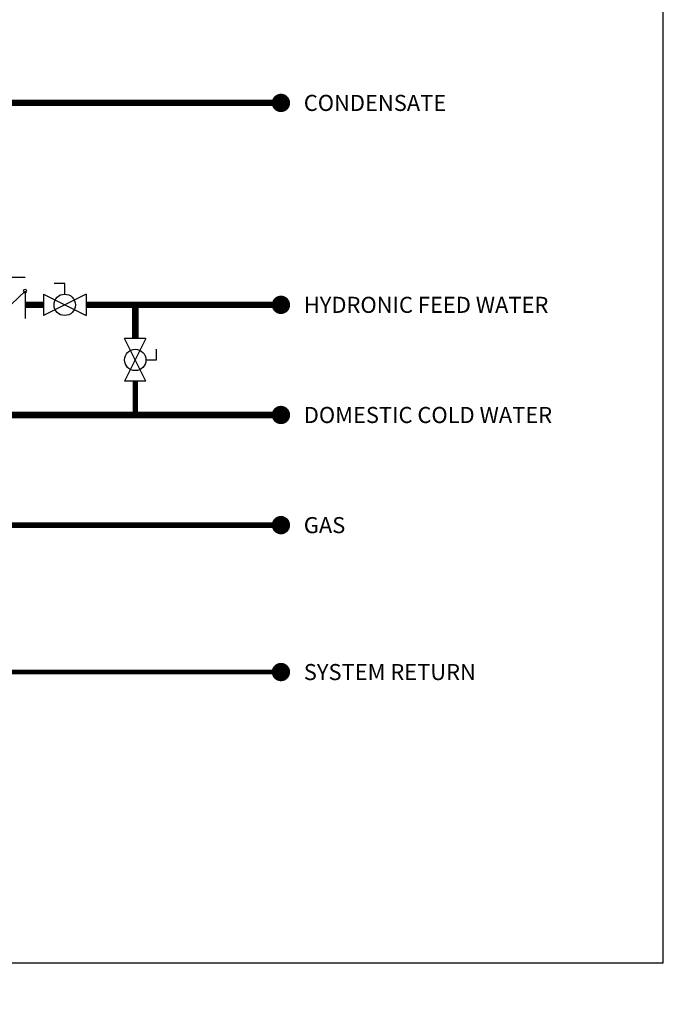
# Model space of a CAD drawing. Units: inches. Extents: x -69 to 81, y -7 to 97.
# Drawn here: x 46 to 81, y -7 to 47 of the extents above; entities that cross this region are included whole.
import ezdxf
from ezdxf.enums import TextEntityAlignment as Align

# ---------------------------------------------------------------- set-up
doc = ezdxf.new("R2010")
doc.units = ezdxf.units.IN
doc.header["$MEASUREMENT"] = 0
doc.linetypes.add('HIDDEN2', pattern=[0.1875, 0.125, -0.0625])
doc.layers.add('Text', color=2, linetype='Continuous')
doc.styles.add('ROMANS', font='romans.shx')

# ---------------------------------------------------------------- blocks, each defined once
blk = doc.blocks.new('Full-Port Ball Valve')
at = {"color": 2}
for p, q in [((0.0832, 0.0832), (0.0416, 0.0832)), ((0.0832, 0.0416), (0.0832, 0.0832)), ((0, 0.0416), (0, -0.0416)), ((0, 0.0416), (0.1665, -0.0416)), ((0.1665, 0.0416), (0, -0.0416)), ((0.1665, 0.0416), (0.1665, -0.0416))]:
    blk.add_line(p, q, dxfattribs=at)
blk.add_circle((0.0832, 0), 0.0416, dxfattribs=at)
blk = doc.blocks.new('CHECK VALVE')
h = blk.add_hatch(color=2)
h.dxf.hatch_style = 1
h.paths.add_polyline_path([(0.1135, 0.1061), (0.0896, 0.1148, -0.622204), (0.0896, 0.0974)])
at = {"color": 2}
for p, q in [((0.1135, 0.1061), (0.0876, 0.1155)), ((0, 0.1061), (0.095, 0.1061)), ((0.1135, 0.1061), (0.0876, 0.0967)), ((0, 0.0531), (0, -0.0531)), ((0, 0.0531), (0.1115, -0.0531)), ((0.1115, 0.0531), (0.1115, -0.0531))]:
    blk.add_line(p, q, dxfattribs=at)
blk.add_circle((0, 0.0531), 0.00667, dxfattribs=at)
blk.add_arc((0.0853, 0.1061), 0.00971, 283.7801, 76.2199, dxfattribs=at)

msp = doc.modelspace()

# ---------------------------------------------------------------- linework, layer by layer
for points, const_width in [([(29.788, 45.5), (29.788, 42.321), (60.392, 42.321)], 0.35), ([(46.459, 31.321), (47.459, 31.321)], 0.35), ([(49.79, 31.321), (52.467, 31.321)], 0.35), ([(52.467, 29.486), (52.467, 31.321)], 0.35), ([(52.467, 25.321), (52.467, 27.155)], 0.3), ([(26.162, 25.321), (60.392, 25.321)], 0.35), ([(60.392, 11.318), (14.979, 11.321)], 0.25)]:
    msp.add_lwpolyline(points, dxfattribs=dict(const_width=const_width))
at = {"const_width": 0.5}
for points in [[(60.142, 42.321, 1), (60.642, 42.321, 1)], [(60.142, 31.321, 1), (60.642, 31.321, 1)], [(60.142, 25.321, 1), (60.642, 25.321, 1)], [(60.142, 19.321, 1), (60.642, 19.321, 1)], [(60.142, 11.318, 1), (60.642, 11.318, 1)]]:
    msp.add_lwpolyline(points, format="xyb", close=True, dxfattribs=at)
msp.add_lwpolyline([(-42.911, 35.606, 0.35, 0.35, 0), (-42.911, 19.321, 0.3, 0.3, 0), (60.392, 19.321, 0.3, 0.3, 0)], format="xyseb")
at = {"linetype": 'HIDDEN2', "const_width": 0.35}
msp.add_lwpolyline([(52.467, 31.321), (60.392, 31.321)], dxfattribs=at)
at = {"layer": 'Defpoints'}
msp.add_lwpolyline([(-69.292, -6.782), (39.862, -6.782), (39.862, -4.514), (81.208, -4.514), (81.208, 97.351), (-12.431, 97.351), (-12.431, 91.655), (-69.292, 91.655)], close=True, dxfattribs=at)

# ---------------------------------------------------------------- block references
at = {"yscale": 14, "zscale": 14}
for name, p, xscale in [('CHECK VALVE', (46.459, 31.321), -14), ('Full-Port Ball Valve', (47.459, 31.321), 14)]:
    msp.add_blockref(name, p, dxfattribs=dict(at, xscale=xscale))
at = {"xscale": 14, "yscale": 14, "zscale": 14, "rotation": 270}
msp.add_blockref('Full-Port Ball Valve', (52.459, 29.486), dxfattribs=at)

# ---------------------------------------------------------------- texts
at = {"layer": 'Text', "style": 'ROMANS'}
for s, p in [('CONDENSATE', (61.637, 42.321)), ('HYDRONIC FEED WATER', (61.637, 31.321)), ('DOMESTIC COLD WATER ', (61.637, 25.321)), ('GAS', (61.636, 19.321)), ('SYSTEM RETURN', (61.636, 11.318))]:
    msp.add_text(s, height=0.875, dxfattribs=at).set_placement(p, align=Align.MIDDLE_LEFT)

doc.saveas('drawing.dxf')
